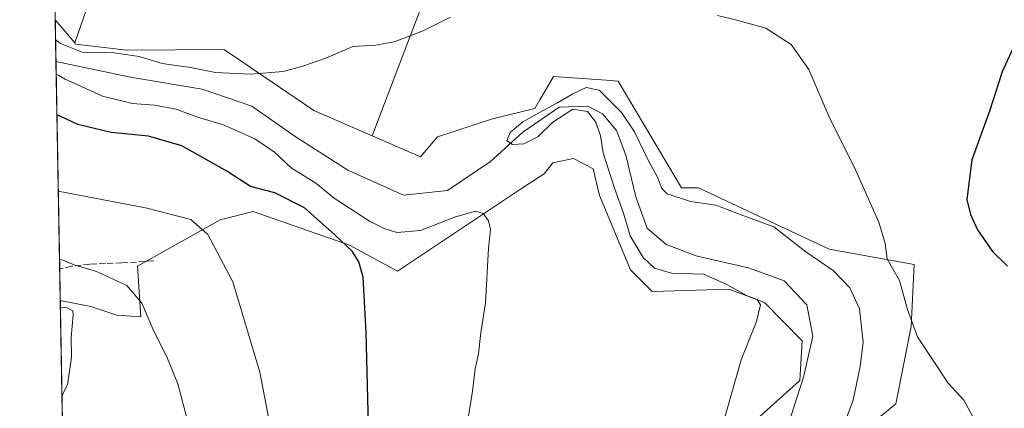
# Model space of a CAD drawing. Units: metres. Extents: x 624837 to 628300, y 4711047 to 4713423.
# Drawn here: x 624837 to 625101, y 4712726 to 4712830 of the extents above; entities that cross this region are included whole.
import ezdxf

# ---------------------------------------------------------------- set-up
doc = ezdxf.new("R2010")
doc.units = ezdxf.units.M
doc.header["$MEASUREMENT"] = 0
doc.linetypes.add('DGN Style 3', pattern=[2.307223458686699, 1.648016756204785, -0.6592067024819142])
for name, color, linetype, lineweight in [('Arbolado forestal CxS', 92, 'Continuous', 0), ('Comarca CxS', 21, 'Continuous', 0), ('Comunidad Autónoma CxS', 142, 'Continuous', 0), ('Corriente natural lineal', 142, 'Continuous', 13), ('Cultivos herbáceos CxS', 92, 'Continuous', 0), ('Cultivos leñosos CxS', 92, 'Continuous', 0), ('Curva de nivel maestra', 30, 'Continuous', 30), ('Curva de nivel normal', 30, 'Continuous', 0), ('Municipio CxS', 4, 'Continuous', 0), ('Provincia CxS', 1, 'Continuous', 0), ('Senda', 7, 'DGN Style 3', 0)]:
    doc.layers.add(name, color=color, linetype=linetype, lineweight=lineweight)

# ---------------------------------------------------------------- blocks, each defined once
blk = doc.blocks.new('*U12')
at = {"layer": 'Cultivos herbáceos CxS', "color": 92, "linetype": 'Continuous', "lineweight": 0}
for points in [[(625064.0762999998, 4712720.5911, 516.5513999999966), (625071.5305000005, 4712726.8051, 518.110400000005), (625075.6720000004, 4712747.517899999, 519.2097000000067), (625076.5000999998, 4712764.0889, 520.9809999999999), (625053.7251000004, 4712768.2305, 516.8435000000027), (625018.6776999999, 4712784.651699999, 516.1441000000051), (625014.1227000002, 4712784.651699999, 515.902700000006), (624997.1442999998, 4712813.2357, 516.7609999999986), (624993.9364, 4712813.4659, 516.4357000000019), (624979.8202999998, 4712814.478499999, 516.2834000000003), (624977.2472999999, 4712810.046499999, 515.8708999999944), (624976.1897, 4712808.2247, 515.751099999994), (624974.8431000002, 4712805.9057, 515.5941000000021), (624963.4714000003, 4712803.104699999, 516.6885000000038), (624948.7631000001, 4712798.322699999, 517.2069000000047), (624944.2083000002, 4712792.936699999, 516.5467999999964), (624931.2465000004, 4712798.5745, 518.4425000000047), (624954.1753000002, 4712858.9231, 523.5654000000068)], [(624872.3167000003, 4712883.358899999, 526.7997000000032), (624851.5493000001, 4712823.474300001, 521.056899999996), (624846.3241999998, 4712829.7191, 521.6677000000054), (624836.8099999997, 4713360.32, 570.3445999999967)]]:
    blk.add_polyline3d(points, dxfattribs=at)

msp = doc.modelspace()

# ---------------------------------------------------------------- linework, layer by layer
at = {"layer": 'Arbolado forestal CxS', "color": 92, "linetype": 'Continuous', "lineweight": 0, "extrusion": (0.04800283285428501, -0.05737078535337708, 0.9971982355709923), "elevation": -239864.1424513212, "flags": 128}
msp.add_lwpolyline([(3503504.516303516, 3204546.529486283), (3503504.516303516, 3204538.364177123)], dxfattribs=at)
at = {"layer": 'Arbolado forestal CxS', "color": 92, "linetype": 'Continuous', "lineweight": 0, "extrusion": (0.002931568718308707, -0.1634815813931189, 0.986542030756954), "elevation": -768114.4282650434, "flags": 128}
msp.add_lwpolyline([(709243.2537290893, 4637678.933168191), (709243.2537290894, 4637690.308156255)], dxfattribs=at)
at = {"layer": 'Arbolado forestal CxS', "color": 92, "linetype": 'Continuous', "lineweight": 0, "extrusion": (-0.004873555701991959, 0.2717988514939381, 0.962341744278713), "elevation": 1278393.663725794, "flags": 128}
msp.add_lwpolyline([(-709236.8639747188, -4523633.65973595), (-709236.8639747188, -4523691.45348644)], dxfattribs=at)
at = {"layer": 'Arbolado forestal CxS', "color": 92, "linetype": 'Continuous', "lineweight": 0, "extrusion": (-0.006945428068064204, 0.387344696305931, 0.9219088063754556), "elevation": 1821617.576413605, "flags": 128}
msp.add_lwpolyline([(-709237.4629352135, -4333495.205525598), (-709237.4629352135, -4333504.402056293)], dxfattribs=at)
at = {"layer": 'Arbolado forestal CxS', "color": 92, "linetype": 'Continuous', "lineweight": 0}
for points in [[(625025.5654999996, 4712714.791300001, 515.2679999999964), (625045.8567000005, 4712733.019099999, 512.1493999999948), (625046.4219000004, 4712743.6391, 512.9428999999947), (625036.3781000003, 4712753.8991, 514.4380999999995), (625030.1653000005, 4712756.2237, 514.6940999999933), (625026.7673000004, 4712757.494899999, 514.9340999999986), (625006.2540999996, 4712756.8961, 517.0356000000029), (625000.4565000003, 4712762.695900001, 517.3920000000071), (624992.1749, 4712782.5799, 517.9741000000067), (624990.4578999998, 4712789.730900001, 517.3369999999995), (624985.2039000001, 4712792.522700001, 517.6380000000064), (624979.6201, 4712791.3917, 517.0203000000038), (624977.3359000003, 4712788.379899999, 517.7684000000008), (624971.5380999995, 4712784.651900001, 518.2590999999958), (624961.5998999998, 4712778.0229, 519.3185999999987), (624937.9956999999, 4712762.281099999, 524.0516999999963), (624925.1589000003, 4712769.323899999, 524.4416000000056), (624899.3315000003, 4712778.280099999, 527.3727000000072), (624890.4835000001, 4712776.067100001, 529.1006000000052), (624868.3623000003, 4712763.674100001, 533.0344999999943), (624869.2620999999, 4712750.068700001, 536.3150000000023), (624862.8415000001, 4712750.5273, 538.2900999999983), (624855.8598999997, 4712752.854499999, 539.436400000006), (624847.6744999997, 4712754.413600001, 539.0813999999956), (624846.3241999998, 4712829.7191, 521.6677000000054), (624851.5493000001, 4712823.474300001, 521.056899999996), (624851.7966999998, 4712823.1787, 521.0380000000005), (624865.5295000002, 4712821.5209, 520.789300000004), (624891.5201000003, 4712821.7147, 521.7271999999939), (624893.2676999997, 4712820.529899999, 521.5280000000057), (624915.6357000005, 4712805.364700001, 519.0219999999972), (624931.2465000004, 4712798.5745, 518.4425000000047), (624944.2083000002, 4712792.936699999, 516.5467999999964), (624948.7631000001, 4712798.322699999, 517.2069000000047), (624963.4714000003, 4712803.104699999, 516.6885000000038), (624974.8431000002, 4712805.9057, 515.5941000000021), (624976.1897, 4712808.2247, 515.751099999994), (624977.2472999999, 4712810.046499999, 515.8708999999944), (624979.8202999998, 4712814.478499999, 516.2834000000003), (624993.9364, 4712813.4659, 516.4357000000019), (624997.1442999998, 4712813.2357, 516.7609999999986), (625014.1227000002, 4712784.651699999, 515.902700000006), (625018.6776999999, 4712784.651699999, 516.1441000000051), (625053.7251000004, 4712768.2305, 516.8435000000027), (625076.5000999998, 4712764.0889, 520.9809999999999), (625075.6720000004, 4712747.517899999, 519.2097000000067), (625071.5305000005, 4712726.8051, 518.110400000005), (625064.0762999998, 4712720.5911, 516.5513999999966)], [(624851.5493000001, 4712823.474300001, 521.056899999996), (624851.7966999998, 4712823.1787, 521.0380000000005), (624865.5295000002, 4712821.5209, 520.789300000004), (624891.5201000003, 4712821.7147, 521.7271999999939), (624893.2676999997, 4712820.529899999, 521.5280000000057), (624915.6357000005, 4712805.364700001, 519.0219999999972), (624931.2465000004, 4712798.5745, 518.4425000000047)], [(624931.2465000004, 4712798.5745, 518.4425000000047), (624944.2083000002, 4712792.936699999, 516.5467999999964), (624948.7631000001, 4712798.322699999, 517.2069000000047), (624963.4714000003, 4712803.104699999, 516.6885000000038), (624974.8431000002, 4712805.9057, 515.5941000000021), (624976.1897, 4712808.2247, 515.751099999994), (624977.2472999999, 4712810.046499999, 515.8708999999944), (624979.8202999998, 4712814.478499999, 516.2834000000003), (624993.9364, 4712813.4659, 516.4357000000019), (624997.1442999998, 4712813.2357, 516.7609999999986), (625014.1227000002, 4712784.651699999, 515.902700000006), (625018.6776999999, 4712784.651699999, 516.1441000000051), (625053.7251000004, 4712768.2305, 516.8435000000027), (625076.5000999998, 4712764.0889, 520.9809999999999), (625075.6720000004, 4712747.517899999, 519.2097000000067), (625071.5305000005, 4712726.8051, 518.110400000005), (625064.0762999998, 4712720.5911, 516.5513999999966)], [(624847.6744999997, 4712754.413600001, 539.0813999999956), (624855.8598999997, 4712752.854499999, 539.436400000006), (624862.8415000001, 4712750.5273, 538.2900999999983), (624869.2620999999, 4712750.068700001, 536.3150000000023), (624868.3623000003, 4712763.674100001, 533.0344999999943), (624890.4835000001, 4712776.067100001, 529.1006000000052), (624899.3315000003, 4712778.280099999, 527.3727000000072), (624925.1589000003, 4712769.323899999, 524.4416000000056), (624937.9956999999, 4712762.281099999, 524.0516999999963), (624961.5998999998, 4712778.0229, 519.3185999999987), (624971.5380999995, 4712784.651900001, 518.2590999999958), (624977.3359000003, 4712788.379899999, 517.7684000000008), (624979.6201, 4712791.3917, 517.0203000000038), (624985.2039000001, 4712792.522700001, 517.6380000000064), (624990.4578999998, 4712789.730900001, 517.3369999999995), (624992.1749, 4712782.5799, 517.9741000000067), (625000.4565000003, 4712762.695900001, 517.3920000000071), (625006.2540999996, 4712756.8961, 517.0356000000029), (625026.7673000004, 4712757.494899999, 514.9340999999986), (625030.1653000005, 4712756.2237, 514.6940999999933), (625036.3781000003, 4712753.8991, 514.4380999999995), (625046.4219000004, 4712743.6391, 512.9428999999947), (625045.8567000005, 4712733.019099999, 512.1493999999948), (625025.5654999996, 4712714.791300001, 515.2679999999964)]]:
    msp.add_polyline3d(points, dxfattribs=at)
at = {"layer": 'Comarca CxS', "color": 21, "linetype": 'Continuous', "lineweight": 0, "flags": 128}
msp.add_lwpolyline([(626161.9341148126, 4711070.390439856), (624878.2900009393, 4711047.009982872), (624836.8100009387, 4713360.319982849), (625155.9117128162, 4713366.135979036), (628257.1700009644, 4713422.659982849), (628281.8004031167, 4712086.397126079), (628299.8100009628, 4711109.329982873), (627838.2765642884, 4711100.923554218)], close=True, dxfattribs=at)
at = {"layer": 'Comunidad Autónoma CxS', "color": 142, "linetype": 'Continuous', "lineweight": 0, "flags": 128}
msp.add_lwpolyline([(626161.9341148126, 4711070.390439856), (624878.2900009393, 4711047.009982872), (624836.8100009387, 4713360.319982849), (625155.9117128162, 4713366.135979036), (628257.1700009644, 4713422.659982849), (628281.8004031167, 4712086.397126079), (628299.8100009628, 4711109.329982873), (627838.2765642884, 4711100.923554218)], close=True, dxfattribs=at)
at = {"layer": 'Corriente natural lineal', "color": 142, "linetype": 'Continuous', "lineweight": 13}
msp.add_polyline3d([(624846.5253999997, 4712818.499, 519.807799999995), (624866.5100999996, 4712814.300100001, 519.1744999999937), (624885.6901000004, 4712811.130100001, 519.0632000000041), (624899.0000999998, 4712806.5601, 518.1355999999942), (624910.6601, 4712798.420100001, 517.7229999999981), (624924.7100999998, 4712789.420100001, 516.766300000003), (624939.6201, 4712782.7301, 516.0792999999976), (624951.4401000004, 4712783.9301, 515.781799999997), (624962.9501, 4712791.710100001, 515.2981), (624971.6300999997, 4712799.600099999, 515.1154999999999), (624981.3701, 4712806.300100001, 515.3098000000027), (624989.0000999998, 4712806.540100001, 515.1696999999986), (624992.9700999996, 4712804.470100001, 514.7796999999991), (624996.7001, 4712800.0101, 514.4388000000035), (624999.2200999996, 4712793.390100001, 514.1821000000054), (625001.9301000005, 4712782.2601, 513.8260000000009), (625004.8800999997, 4712773.8201, 513.8800000000047), (625010.0100999996, 4712769.5001, 513.0786999999982), (625018.3201000001, 4712766.3301, 512.7872999999963), (625032.0401, 4712763.200099999, 512.9208999999975), (625041.6001000004, 4712759.690099999, 512.2321999999986), (625047.7001, 4712753.3301, 511.8506000000052), (625049.3501000004, 4712744.940099999, 512.1600999999937), (625046.7701000003, 4712733.880100001, 511.9864999999991), (625042.6901000004, 4712721.1601, 512.1119000000035)], dxfattribs=at)
at = {"layer": 'Cultivos herbáceos CxS', "color": 92, "linetype": 'Continuous', "lineweight": 0, "extrusion": (0.04800283285428501, -0.05737078535337708, 0.9971982355709923), "elevation": -239864.1424513212, "flags": 128}
msp.add_lwpolyline([(3503504.516303516, 3204546.529486283), (3503504.516303516, 3204538.364177123)], dxfattribs=at)
at = {"layer": 'Cultivos herbáceos CxS', "color": 92, "linetype": 'Continuous', "lineweight": 0}
for points in [[(624931.2465000004, 4712798.5745, 518.4425000000047), (624954.1753000002, 4712858.9231, 523.5654000000068), (624979.7298999998, 4712922.8069, 535.4149999999936), (624932.2887000004, 4712931.3619, 535.5182999999961), (624919.8929000003, 4712898.023499999, 527.6392999999953), (624893.6980999997, 4712902.907299999, 528.2795000000042), (624886.0954999998, 4712887.7029, 526.9755000000005), (624883.9234999996, 4712883.358899999, 526.6664000000019), (624872.3167000003, 4712883.358899999, 526.7997000000032), (624851.5493000001, 4712823.474300001, 521.056899999996)], [(624931.2465000004, 4712798.5745, 518.4425000000047), (624944.2083000002, 4712792.936699999, 516.5467999999964), (624948.7631000001, 4712798.322699999, 517.2069000000047), (624963.4714000003, 4712803.104699999, 516.6885000000038), (624974.8431000002, 4712805.9057, 515.5941000000021), (624976.1897, 4712808.2247, 515.751099999994), (624977.2472999999, 4712810.046499999, 515.8708999999944), (624979.8202999998, 4712814.478499999, 516.2834000000003), (624993.9364, 4712813.4659, 516.4357000000019), (624997.1442999998, 4712813.2357, 516.7609999999986), (625014.1227000002, 4712784.651699999, 515.902700000006), (625018.6776999999, 4712784.651699999, 516.1441000000051), (625053.7251000004, 4712768.2305, 516.8435000000027), (625076.5000999998, 4712764.0889, 520.9809999999999), (625075.6720000004, 4712747.517899999, 519.2097000000067), (625071.5305000005, 4712726.8051, 518.110400000005), (625064.0762999998, 4712720.5911, 516.5513999999966)]]:
    msp.add_polyline3d(points, dxfattribs=at)
at = {"layer": 'Cultivos leñosos CxS', "color": 92, "linetype": 'Continuous', "lineweight": 0, "extrusion": (0.0003242276513952445, -0.01808284633091154, 0.9998364393964658), "elevation": -84478.42773495018, "flags": 128}
msp.add_lwpolyline([(709233.9424489031, 4699937.030393958), (709233.9424489031, 4700036.136027991)], dxfattribs=at)
at = {"layer": 'Cultivos leñosos CxS', "color": 92, "linetype": 'Continuous', "lineweight": 0}
msp.add_polyline3d([(624931.2465000004, 4712798.5745, 518.4425000000047), (624915.6357000005, 4712805.364700001, 519.0219999999972), (624893.2676999997, 4712820.529899999, 521.5280000000057), (624891.5201000003, 4712821.7147, 521.7271999999939), (624865.5295000002, 4712821.5209, 520.789300000004), (624851.7966999998, 4712823.1787, 521.0380000000005), (624851.5493000001, 4712823.474300001, 521.056899999996), (624872.3167000003, 4712883.358899999, 526.7997000000032), (624883.9234999996, 4712883.358899999, 526.6664000000019), (624886.0954999998, 4712887.7029, 526.9755000000005), (624893.6980999997, 4712902.907299999, 528.2795000000042), (624919.8929000003, 4712898.023499999, 527.6392999999953), (624932.2887000004, 4712931.3619, 535.5182999999961), (624979.7298999998, 4712922.8069, 535.4149999999936), (624954.1753000002, 4712858.9231, 523.5654000000068)], close=True, dxfattribs=at)
for points in [[(624931.2465000004, 4712798.5745, 518.4425000000047), (624954.1753000002, 4712858.9231, 523.5654000000068), (624979.7298999998, 4712922.8069, 535.4149999999936), (624932.2887000004, 4712931.3619, 535.5182999999961), (624919.8929000003, 4712898.023499999, 527.6392999999953), (624893.6980999997, 4712902.907299999, 528.2795000000042), (624886.0954999998, 4712887.7029, 526.9755000000005), (624883.9234999996, 4712883.358899999, 526.6664000000019), (624872.3167000003, 4712883.358899999, 526.7997000000032), (624851.5493000001, 4712823.474300001, 521.056899999996)], [(624851.5493000001, 4712823.474300001, 521.056899999996), (624851.7966999998, 4712823.1787, 521.0380000000005), (624865.5295000002, 4712821.5209, 520.789300000004), (624891.5201000003, 4712821.7147, 521.7271999999939), (624893.2676999997, 4712820.529899999, 521.5280000000057), (624915.6357000005, 4712805.364700001, 519.0219999999972), (624931.2465000004, 4712798.5745, 518.4425000000047)], [(624849.4672999998, 4712654.433800001, 537.2354999999952), (624847.6744999997, 4712754.413600001, 539.0813999999956), (624855.8598999997, 4712752.854499999, 539.436400000006), (624862.8415000001, 4712750.5273, 538.2900999999983), (624869.2620999999, 4712750.068700001, 536.3150000000023), (624868.3623000003, 4712763.674100001, 533.0344999999943), (624890.4835000001, 4712776.067100001, 529.1006000000052), (624899.3315000003, 4712778.280099999, 527.3727000000072), (624925.1589000003, 4712769.323899999, 524.4416000000056), (624937.9956999999, 4712762.281099999, 524.0516999999963), (624961.5998999998, 4712778.0229, 519.3185999999987), (624971.5380999995, 4712784.651900001, 518.2590999999958), (624977.3359000003, 4712788.379899999, 517.7684000000008), (624979.6201, 4712791.3917, 517.0203000000038), (624985.2039000001, 4712792.522700001, 517.6380000000064), (624990.4578999998, 4712789.730900001, 517.3369999999995), (624992.1749, 4712782.5799, 517.9741000000067), (625000.4565000003, 4712762.695900001, 517.3920000000071), (625006.2540999996, 4712756.8961, 517.0356000000029), (625026.7673000004, 4712757.494899999, 514.9340999999986), (625030.1653000005, 4712756.2237, 514.6940999999933), (625036.3781000003, 4712753.8991, 514.4380999999995), (625046.4219000004, 4712743.6391, 512.9428999999947), (625045.8567000005, 4712733.019099999, 512.1493999999948), (625025.5654999996, 4712714.791300001, 515.2679999999964)], [(624847.6744999997, 4712754.413600001, 539.0813999999956), (624855.8598999997, 4712752.854499999, 539.436400000006), (624862.8415000001, 4712750.5273, 538.2900999999983), (624869.2620999999, 4712750.068700001, 536.3150000000023), (624868.3623000003, 4712763.674100001, 533.0344999999943), (624890.4835000001, 4712776.067100001, 529.1006000000052), (624899.3315000003, 4712778.280099999, 527.3727000000072), (624925.1589000003, 4712769.323899999, 524.4416000000056), (624937.9956999999, 4712762.281099999, 524.0516999999963), (624961.5998999998, 4712778.0229, 519.3185999999987), (624971.5380999995, 4712784.651900001, 518.2590999999958), (624977.3359000003, 4712788.379899999, 517.7684000000008), (624979.6201, 4712791.3917, 517.0203000000038), (624985.2039000001, 4712792.522700001, 517.6380000000064), (624990.4578999998, 4712789.730900001, 517.3369999999995), (624992.1749, 4712782.5799, 517.9741000000067), (625000.4565000003, 4712762.695900001, 517.3920000000071), (625006.2540999996, 4712756.8961, 517.0356000000029), (625026.7673000004, 4712757.494899999, 514.9340999999986), (625030.1653000005, 4712756.2237, 514.6940999999933), (625036.3781000003, 4712753.8991, 514.4380999999995), (625046.4219000004, 4712743.6391, 512.9428999999947), (625045.8567000005, 4712733.019099999, 512.1493999999948), (625025.5654999996, 4712714.791300001, 515.2679999999964)]]:
    msp.add_polyline3d(points, dxfattribs=at)
at = {"layer": 'Curva de nivel maestra', "color": 30, "linetype": 'Continuous', "lineweight": 30, "elevation": 525, "flags": 128}
for points in [[(625103.8899999997, 4712824.120100001), (625100.0499999998, 4712815.7301), (625096.6799999997, 4712805.170100001), (625091.9000000004, 4712792.170100001), (625090.5599999997, 4712781.5101), (625091.5300000003, 4712777.530099999), (625093.4199999999, 4712773.440099999), (625097.4800000006, 4712767.590100001), (625101.4400000004, 4712763.690099999)], [(624930.4900000002, 4712710.520099999), (624929.6200000001, 4712745.850099999), (624928.8200000003, 4712760.6801), (624927.6799999997, 4712764.800100001), (624925.8600000005, 4712767.670100001), (624921.2000000002, 4712772.020099999), (624913.1500000004, 4712779.290100001), (624905.1500000004, 4712783.350099999), (624898.6600000003, 4712785.040100001), (624892.2800000003, 4712789.1501), (624880.2699999996, 4712795.890100001), (624871.3600000005, 4712798.5001), (624861.3499999996, 4712799.460100001), (624852.3799999999, 4712801.6501), (624848.0499999998, 4712803.640100001), (624846.7822000004, 4712804.1776)]]:
    msp.add_lwpolyline(points, dxfattribs=at)
at = {"layer": 'Curva de nivel normal', "color": 30, "linetype": 'Continuous', "lineweight": 0, "flags": 128}
for points, elevation in [([(624846.4190999996, 4712824.424799999), (624847.75, 4712823.3301), (624853.5499999998, 4712821.0001), (624862.0800000001, 4712820.840100001), (624868.8600000005, 4712819.880100001), (624875, 4712818.0101), (624882.5800000001, 4712816.860099999), (624889.2699999996, 4712815.5601), (624898.75, 4712815.1501), (624907.4400000004, 4712815.8201), (624912.6299999999, 4712817.2601), (624918.8600000005, 4712819.390100001), (624926.0800000001, 4712822.550100001), (624932.1900000004, 4712822.890100001), (624937.1200000001, 4712823.7401), (624944.9199999999, 4712826.7301), (624952.25, 4712830.4001)], 520), ([(625023.7800000003, 4712830.850099999), (625029.29, 4712829.460100001), (625036.7199999997, 4712827.460100001), (625043.5, 4712823.100099999), (625048.2100000001, 4712816.4001), (625053.5800000001, 4712803.860099999), (625060.7199999997, 4712789.460100001), (625066.9800000006, 4712775.440099999), (625068.6799999997, 4712769.7401), (625069.2599999999, 4712765.5801), (625072.5599999997, 4712759.780099999), (625074.6900000004, 4712752.0801), (625077.3300000001, 4712744.700099999), (625085.5999999996, 4712732.300100001), (625089.7300000006, 4712727.7301), (625091.9800000006, 4712723.610099999), (625095.5999999996, 4712717.420100001), (625102.9400000004, 4712706.6601)], 520), ([(624955.3600000005, 4712712.870100001), (624958.1500000004, 4712730.1801), (624958.8600000005, 4712736.1801), (624959.7199999997, 4712740.1801), (624960.3200000003, 4712745.850099999), (624961.5999999996, 4712753.850099999), (624962.4100000003, 4712768.5101), (624962.9199999999, 4712773.4901), (624962.4199999999, 4712775.8201), (624960.9900000002, 4712777.800100001), (624958.9699999997, 4712778.4001), (624953.5899999999, 4712776.860099999), (624944.1600000003, 4712773.2601), (624937.8899999997, 4712772.6601), (624934.4199999999, 4712773.710100001), (624930.5, 4712775.690099999), (624921.0199999996, 4712781.920100001), (624916.1299999999, 4712785.940099999), (624909.5199999996, 4712790.0001), (624905.0999999996, 4712794.200099999), (624899.8200000003, 4712797.800100001), (624891.4000000004, 4712801.5001), (624884.4800000006, 4712803.620100001), (624878.7300000006, 4712805.7401), (624872.8899999997, 4712806.850099999), (624867.04, 4712807.220100001), (624859.0300000003, 4712809.1801), (624852.3499999996, 4712812.300100001), (624849.0300000003, 4712813.7501), (624847.3399999999, 4712814.800100001), (624846.5855, 4712815.147399999)], 520), ([(625025.8600000005, 4712723.4301), (625030.1299999999, 4712738.550100001), (625034.2000000002, 4712748.850099999), (625035.2800000003, 4712753.340100001), (625034.4100000003, 4712754.720100001), (625031.5199999996, 4712755.840100001), (625026.0599999997, 4712758.870100001), (625020.04, 4712761.520099999), (625011.4699999997, 4712761.8101), (625006.8600000005, 4712763.130100001), (625003.8399999999, 4712766.0101), (625000.3499999996, 4712771.7501), (624998.5800000001, 4712777.840100001), (624996.0800000001, 4712784.8101), (624993.1500000004, 4712794.050100001), (624992.4100000003, 4712798.600099999), (624991.1799999997, 4712802.270099999), (624988.9699999997, 4712805.110099999), (624985.0499999998, 4712805.7401), (624979.6799999997, 4712802.210100001), (624975.6500000004, 4712798.3201), (624971.8899999997, 4712796.450099999), (624968.8799999999, 4712796.2501), (624967.3499999996, 4712797.2401), (624968.1799999997, 4712799.5101), (624971.6399999997, 4712802.380100001), (624976.2699999996, 4712804.9101), (624980.8700000001, 4712807.440099999), (624985.04, 4712809.870100001), (624988.5700000003, 4712811.5001), (624992.0599999997, 4712810.840100001), (624998.04, 4712804.860099999), (625001.5, 4712799.6601), (625005.2699999996, 4712791.9001), (625007.6399999997, 4712787.700099999), (625008.8799999999, 4712784.5001), (625010.2400000002, 4712783.0601), (625016.5499999998, 4712781.030099999), (625023.3399999999, 4712779.970100001), (625030.8099999997, 4712777.140100001), (625038.8399999999, 4712774.210100001), (625047.4299999997, 4712767.520099999), (625054.7999999998, 4712762.5001), (625059.2199999997, 4712757.870100001), (625061.8399999999, 4712752.220100001), (625062.7800000003, 4712743.290100001), (625062.0099999999, 4712736.7301), (625060.0899999999, 4712727.720100001), (625054.5700000003, 4712712.9101)], 515), ([(624850.2399000004, 4712611.343800001), (624862.0300000003, 4712603.090100001), (624874.7000000002, 4712594.880100001), (624884.4500000002, 4712589.850099999), (624893.7599999999, 4712586.520099999), (624904.0800000001, 4712584.5701), (624911.7000000002, 4712584.5601), (624920.2100000001, 4712585.840100001), (624926.6500000004, 4712586.700099999), (624929.3300000001, 4712587.9001), (624930.0099999999, 4712589.700099999), (624930.0499999998, 4712592.880100001), (624931.4199999999, 4712597.4901), (624930.6600000003, 4712607.8301), (624924.0999999996, 4712642.710100001), (624915.7999999998, 4712676.920100001), (624911.8399999999, 4712686.110099999), (624907.5199999996, 4712702.190099999), (624901.1399999997, 4712735.280099999), (624893.9400000004, 4712759.4301), (624887.2400000002, 4712772.120100001), (624882.6500000004, 4712776.210100001), (624870.5599999997, 4712779.3201), (624847.1479000002, 4712783.780200001)], 530), ([(624881.7699999996, 4712722.3101), (624879.1399999997, 4712732.140100001), (624876.2300000006, 4712739.370100001), (624872.7599999999, 4712746.210100001), (624869.5099999999, 4712753.7301), (624865.4800000006, 4712758.450099999), (624857.3799999999, 4712762.2501), (624851.4299999997, 4712764.0601), (624847.4742000002, 4712765.5875)], 535), ([(624847.7060000002, 4712752.655400001), (624849.4100000003, 4712752.5001), (624851.0300000003, 4712751.6801), (624851.1100000005, 4712750.620100001), (624850.6399999997, 4712744.550100001), (624850.7000000002, 4712739.3101), (624849.5999999996, 4712731.880100001), (624848.1311999997, 4712728.942600001)], 540)]:
    msp.add_lwpolyline(points, dxfattribs=dict(at, elevation=elevation))
at = {"layer": 'Municipio CxS', "color": 4, "linetype": 'Continuous', "lineweight": 0, "flags": 128}
msp.add_lwpolyline([(624878.2900009393, 4711047.009982872), (624836.8100009387, 4713360.319982849)], dxfattribs=at)
at = {"layer": 'Provincia CxS', "color": 1, "linetype": 'Continuous', "lineweight": 0, "flags": 128}
msp.add_lwpolyline([(626161.9341148126, 4711070.390439856), (624878.2900009393, 4711047.009982872), (624836.8100009387, 4713360.319982849), (625155.9117128162, 4713366.135979036), (628257.1700009644, 4713422.659982849), (628281.8004031167, 4712086.397126079), (628299.8100009628, 4711109.329982873), (627838.2765642884, 4711100.923554218)], close=True, dxfattribs=at)
at = {"layer": 'Senda', "color": 7, "linetype": 'DGN Style 3', "lineweight": 0}
msp.add_polyline3d([(624872.7100999998, 4712765.0801, 532.7206000000006), (624864.2001, 4712764.5101, 533.9110999999976), (624859.7600999996, 4712764.380100001, 534.5908000000054), (624855.5701000001, 4712764.190099999, 535.1904000000068), (624850.7100999998, 4712763.620100001, 535.8032999999997), (624847.5225000001, 4712762.890699999, 536.2795999999944)], dxfattribs=at)

# ---------------------------------------------------------------- block references
at = {"layer": 'Cultivos herbáceos CxS', "color": 92, "linetype": 'Continuous', "lineweight": 0}
msp.add_blockref('*U12', (0, 0), dxfattribs=at)

doc.saveas('drawing.dxf')
